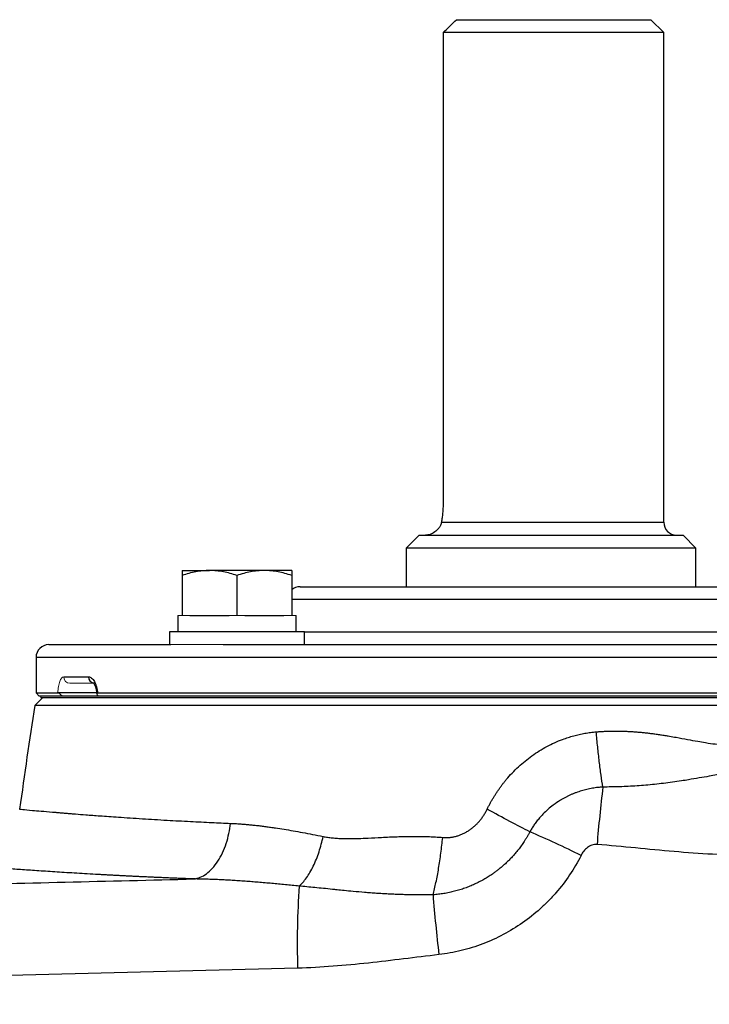
# Model space of a CAD drawing. Units: inches. Extents: x -57 to 45, y -23 to 33.
# Drawn here: x 12 to 16, y 27 to 33 of the extents above; entities that cross this region are included whole.
import ezdxf

# ---------------------------------------------------------------- set-up
doc = ezdxf.new("R2010")
doc.units = ezdxf.units.IN
doc.header["$MEASUREMENT"] = 0

msp = doc.modelspace()

# ---------------------------------------------------------------- linework, layer by layer
at = {"color": 7, "linetype": 'Continuous', "lineweight": 25}
for p, q in [((14.7918, 32.9842), (15.9797, 32.9842)), ((16.0584, 32.9055), (15.9797, 32.9842)), ((16.0584, 32.9055), (14.7092, 32.9055)), ((14.7092, 32.9055), (14.7092, 30.0314)), ((16.0584, 29.9133), (16.0584, 32.9055)), ((14.5623, 29.8346), (14.4836, 29.7559)), ((14.5623, 29.8346), (16.1765, 29.8346)), ((16.2553, 29.7559), (16.1765, 29.8346)), ((14.4836, 29.7559), (14.4836, 29.5196)), ((16.2553, 29.7559), (14.4836, 29.7559)), ((16.2553, 29.5196), (16.2553, 29.7559)), ((13.1139, 29.6181), (13.2812, 29.6181)), ((13.6159, 29.6181), (13.2812, 29.6181)), ((13.7832, 29.6181), (13.6159, 29.6181)), ((13.1139, 29.5882), (13.1139, 29.3425)), ((13.4485, 29.5882), (13.4485, 29.3425)), ((13.7832, 29.5882), (13.7832, 29.3425)), ((13.834, 29.5196), (16.9049, 29.5196)), ((13.0863, 29.3425), (13.0863, 29.244)), ((13.1612, 29.3425), (13.4012, 29.3425)), ((13.4959, 29.3425), (13.7359, 29.3425)), ((13.8108, 29.244), (13.8108, 29.3425)), ((13.0352, 29.244), (13.0352, 29.1653)), ((13.8619, 29.244), (13.0352, 29.244)), ((13.8619, 29.1653), (13.8619, 29.244)), ((12.2986, 29.1653), (13.0439, 29.1653)), ((13.3639, 29.1653), (17.375, 29.1653)), ((12.2198, 29.0866), (12.2198, 28.87)), ((12.3891, 28.9685), (12.5417, 28.9685)), ((12.2592, 28.8405), (12.2125, 28.7938)), ((12.2198, 28.87), (12.2395, 28.8503)), ((12.2198, 28.87), (12.353, 28.87)), ((12.3813, 28.8503), (12.2395, 28.8503)), ((18.4904, 28.8503), (12.2484, 28.8503)), ((18.4904, 28.8405), (12.2484, 28.8405)), ((12.5924, 28.87), (12.3494, 28.87)), ((12.5958, 28.87), (18.519, 28.87)), ((18.4993, 28.8503), (12.5979, 28.8503)), ((18.5264, 28.7938), (12.2125, 28.7938))]:
    msp.add_line(p, q, dxfattribs=at)
at = {"color": 8, "linetype": 'Continuous', "lineweight": 25}
for p, q in [((14.6987, 29.9133), (16.0584, 29.9133)), ((16.9557, 29.4409), (13.7832, 29.4409)), ((13.8619, 29.244), (16.8769, 29.244)), ((18.519, 29.0866), (12.2198, 29.0866))]:
    msp.add_line(p, q, dxfattribs=at)
at = {"color": 144, "linetype": 'Continuous', "lineweight": 18}
for p, q in [((13.0863, 29.3425), (13.1139, 29.3425)), ((13.1139, 29.3425), (13.1612, 29.3425)), ((13.4012, 29.3425), (13.4485, 29.3425)), ((13.4485, 29.3425), (13.4959, 29.3425)), ((13.7359, 29.3425), (13.7832, 29.3425)), ((13.7832, 29.3425), (13.8108, 29.3425)), ((13.3639, 29.1653), (13.0439, 29.1653)), ((12.577, 28.9291), (12.4264, 28.9291)), ((12.2484, 28.8405), (12.2484, 28.8503))]:
    msp.add_line(p, q, dxfattribs=at)
at = {"color": 7, "linetype": 'Continuous', "lineweight": 25}
for centre, radius, start, end in [((16.1371, 29.9133), 0.0787, 180, 270), ((13.834, 29.4409), 0.0787, 90, 130.17947), ((12.2986, 29.0866), 0.0787, 90, 180), ((43.329, 23.9192), 31.4961, 171.09675, 172.2615), ((25.7559, 27.1016), 10.1405, 173.24005, 175.2347), ((13.2745, 23.3587), 5.0599, 63.24344, 67.15041), ((18.7837, 27.3489), 4.9666, 176.06381, 181.85117), ((26.4088, 28.6016), 11.801, 184.69094, 186.47327)]:
    msp.add_arc(centre, radius, start, end, dxfattribs=at)
at = {"color": 144, "linetype": 'Continuous', "lineweight": 18}
msp.add_arc((12.4275, 28.9674), 0.0384, 178.46169, 268.37428, dxfattribs=at)
at = {"color": 8, "linetype": 'Continuous', "lineweight": 25}
msp.add_arc((12.5798, 28.9668), 0.0382, 177.50293, 255.94278, dxfattribs=at)
at = {"color": 7, "linetype": 'Continuous', "lineweight": 25}
msp.add_open_spline([(14.7092, 32.9055), (14.7366, 32.9318), (14.7642, 32.958), (14.7918, 32.9842)], degree=3, dxfattribs=at)
for points, knots in [([(14.7092, 30.0314), (14.7092, 30.0208), (14.7089, 30.0103), (14.7079, 29.9895), (14.7072, 29.9791), (14.7053, 29.959), (14.7041, 29.9493), (14.7016, 29.9308), (14.7002, 29.9218), (14.6987, 29.9133)], [0, 0, 0, 0, 0.25, 0.25, 0.5, 0.5, 0.75, 0.75, 1, 1, 1, 1]), ([(14.6987, 29.9133), (14.6975, 29.9064), (14.6953, 29.9), (14.6899, 29.8882), (14.6866, 29.8828), (14.6757, 29.868), (14.6672, 29.8601), (14.6492, 29.8474), (14.6397, 29.8426), (14.6253, 29.8378), (14.6206, 29.8366), (14.6111, 29.835), (14.6063, 29.8346), (14.6017, 29.8346)], [0, 0, 0, 0, 0.125, 0.125, 0.25, 0.25, 0.5, 0.5, 0.75, 0.75, 0.875, 0.875, 1, 1, 1, 1]), ([(13.2812, 29.6181), (13.267, 29.6181), (13.2528, 29.6174), (13.2245, 29.6146), (13.2105, 29.6126), (13.1687, 29.6048), (13.1412, 29.5973), (13.1139, 29.5882)], [0, 0, 0, 0, 0.25, 0.25, 0.5, 0.5, 1, 1, 1, 1]), ([(13.1139, 29.6181), (13.1139, 29.6181), (13.1139, 29.6152), (13.1139, 29.6047), (13.1139, 29.5972), (13.1139, 29.5882)], [0, 0, 0, 0, 0.5, 0.5, 1, 1, 1, 1]), ([(13.4485, 29.5882), (13.4212, 29.5973), (13.3936, 29.6048), (13.3379, 29.6152), (13.3097, 29.6181), (13.2812, 29.6181)], [0, 0, 0, 0, 0.5, 0.5, 1, 1, 1, 1]), ([(13.6159, 29.6181), (13.6017, 29.6181), (13.5874, 29.6174), (13.5592, 29.6146), (13.5452, 29.6126), (13.5034, 29.6048), (13.4758, 29.5973), (13.4485, 29.5882)], [0, 0, 0, 0, 0.25, 0.25, 0.5, 0.5, 1, 1, 1, 1]), ([(13.7832, 29.5882), (13.7558, 29.5973), (13.7282, 29.6048), (13.6725, 29.6152), (13.6444, 29.6181), (13.6159, 29.6181)], [0, 0, 0, 0, 0.5, 0.5, 1, 1, 1, 1]), ([(13.7832, 29.6181), (13.7832, 29.6181), (13.7832, 29.6152), (13.7832, 29.6047), (13.7832, 29.5972), (13.7832, 29.5882)], [0, 0, 0, 0, 0.5, 0.5, 1, 1, 1, 1]), ([(12.5417, 28.9685), (12.5479, 28.9685), (12.554, 28.9661), (12.566, 28.9566), (12.5715, 28.9497), (12.579, 28.9363), (12.5813, 28.9314), (12.5855, 28.9209), (12.5874, 28.9151), (12.5907, 28.9031), (12.5921, 28.8968), (12.5944, 28.8838), (12.5952, 28.877), (12.5958, 28.87)], [0, 0, 0, 0, 0.25, 0.25, 0.5, 0.5, 0.625, 0.625, 0.75, 0.75, 0.875, 0.875, 1, 1, 1, 1]), ([(12.577, 28.9291), (12.577, 28.9291), (12.5739, 28.9285), (12.5687, 28.9317), (12.5721, 28.9295), (12.5785, 28.92), (12.5853, 28.9023), (12.5902, 28.8824), (12.5907, 28.8686), (12.5908, 28.8645)], [0, 0, 0, 0, 0.000079, 0.217735, 0.375087, 0.52997, 0.70919, 0.914018, 1, 1, 1, 1]), ([(12.5958, 28.87), (12.594, 28.87), (12.5927, 28.8695), (12.5913, 28.8673), (12.5912, 28.8658), (12.5923, 28.8602), (12.5948, 28.8553), (12.5979, 28.8503)], [0, 0, 0, 0, 0.25, 0.25, 0.5, 0.5, 1, 1, 1, 1]), ([(14.9787, 28.1605), (14.9816, 28.1664), (14.9875, 28.1782), (14.9967, 28.1956), (15.0063, 28.2128), (15.0162, 28.2297), (15.0265, 28.2463), (15.0371, 28.2627), (15.0481, 28.2788), (15.0594, 28.2947), (15.0711, 28.3103), (15.0831, 28.3257), (15.1141, 28.3635), (15.1679, 28.4204), (15.2512, 28.4883), (15.342, 28.5449), (15.4178, 28.579), (15.4735, 28.5983), (15.5074, 28.6084), (15.5416, 28.6169), (15.576, 28.6238), (15.6107, 28.6292), (15.6341, 28.6315), (15.6458, 28.6326)], [0, 0, 0, 0, 0.023152, 0.046218, 0.069211, 0.09214, 0.115017, 0.137854, 0.160662, 0.183451, 0.206234, 0.229021, 0.251824, 0.377867, 0.502865, 0.627988, 0.752245, 0.793811, 0.835149, 0.876346, 0.917494, 0.958682, 1, 1, 1, 1]), ([(15.6458, 28.6326), (15.6531, 28.6332), (15.6679, 28.6344), (15.6904, 28.6357), (15.7131, 28.6366), (15.7362, 28.6372), (15.7596, 28.6374), (15.7833, 28.6372), (15.8074, 28.6366), (15.8317, 28.6357), (15.8565, 28.6345), (15.8815, 28.6328), (15.9068, 28.6308), (15.9325, 28.6285), (15.9585, 28.6257), (15.9848, 28.6226), (16.0115, 28.6191), (16.0384, 28.6153), (16.0656, 28.6111), (16.0979, 28.6058), (16.1441, 28.5974), (16.2017, 28.5865), (16.2614, 28.5754), (16.3179, 28.5657), (16.3703, 28.5582), (16.4144, 28.5539), (16.4462, 28.5525), (16.4684, 28.5524), (16.4899, 28.553), (16.5106, 28.5545), (16.524, 28.5562), (16.5306, 28.557)], [0, 0, 0, 0, 0.02431, 0.048968, 0.073983, 0.099361, 0.125111, 0.151239, 0.177752, 0.204655, 0.231956, 0.259661, 0.287774, 0.316302, 0.345249, 0.374622, 0.404425, 0.434662, 0.465339, 0.496459, 0.543874, 0.622493, 0.693651, 0.748861, 0.81686, 0.874678, 0.901349, 0.927183, 0.952213, 0.976472, 1, 1, 1, 1]), ([(15.6859, 28.2952), (15.6822, 28.318), (15.6785, 28.3426), (15.6712, 28.3949), (15.6676, 28.4226), (15.6608, 28.4801), (15.6575, 28.51), (15.6513, 28.5708), (15.6484, 28.6017), (15.6458, 28.6326)], [0, 0, 0, 0, 0.25, 0.25, 0.5, 0.5, 0.75, 0.75, 1, 1, 1, 1]), ([(16.6022, 28.3984), (16.5961, 28.3978), (16.5837, 28.3966), (16.5652, 28.3946), (16.5465, 28.3925), (16.5275, 28.3903), (16.5083, 28.3879), (16.4788, 28.384), (16.4366, 28.3779), (16.3858, 28.3697), (16.3313, 28.3604), (16.2743, 28.3505), (16.2176, 28.3408), (16.1629, 28.332), (16.1117, 28.3245), (16.0571, 28.3174), (16.0027, 28.3114), (15.9486, 28.3063), (15.8951, 28.3022), (15.842, 28.299), (15.7895, 28.2968), (15.7375, 28.2955), (15.703, 28.2953), (15.6859, 28.2952)], [0, 0, 0, 0, 0.020021, 0.040413, 0.061185, 0.082339, 0.103879, 0.125806, 0.182196, 0.248027, 0.300124, 0.369128, 0.441764, 0.490388, 0.55032, 0.609345, 0.667507, 0.724841, 0.781377, 0.837143, 0.892157, 0.946437, 1, 1, 1, 1]), ([(15.6859, 28.2952), (15.6807, 28.2949), (15.6703, 28.2942), (15.6544, 28.2926), (15.6381, 28.2905), (15.6217, 28.2879), (15.6051, 28.2848), (15.5884, 28.2811), (15.5717, 28.2769), (15.555, 28.2721), (15.5383, 28.2668), (15.5216, 28.2609), (15.5051, 28.2544), (15.4887, 28.2474), (15.4727, 28.24), (15.4569, 28.232), (15.4414, 28.2235), (15.4163, 28.2088), (15.3737, 28.18), (15.3315, 28.1429), (15.2991, 28.1073), (15.2808, 28.0848), (15.265, 28.0631), (15.2512, 28.0422), (15.2432, 28.0283), (15.2393, 28.0215)], [0, 0, 0, 0, 0.028508, 0.05783, 0.087934, 0.11851, 0.149443, 0.180703, 0.212265, 0.244108, 0.276213, 0.308568, 0.341164, 0.373756, 0.406201, 0.438516, 0.470726, 0.502856, 0.598519, 0.752485, 0.809858, 0.862648, 0.911593, 0.95724, 1, 1, 1, 1]), ([(14.7064, 27.9874), (14.7098, 27.9872), (14.7164, 27.9867), (14.7265, 27.9865), (14.7364, 27.9867), (14.7463, 27.9872), (14.7562, 27.9882), (14.7659, 27.9896), (14.7756, 27.9914), (14.7852, 27.9935), (14.7948, 27.9961), (14.8043, 27.9991), (14.8137, 28.0025), (14.823, 28.0062), (14.8323, 28.0104), (14.8415, 28.015), (14.8506, 28.02), (14.8596, 28.0254), (14.8714, 28.033), (14.8856, 28.0432), (14.9017, 28.0566), (14.9169, 28.0711), (14.9311, 28.0867), (14.9445, 28.1035), (14.9569, 28.1214), (14.9684, 28.1404), (14.9752, 28.1538), (14.9787, 28.1605)], [0, 0, 0, 0, 0.029951, 0.059608, 0.089016, 0.118222, 0.147273, 0.176218, 0.205104, 0.233982, 0.2629, 0.291908, 0.321053, 0.350384, 0.379947, 0.409789, 0.439954, 0.470486, 0.501426, 0.562067, 0.622597, 0.683319, 0.744533, 0.806533, 0.869601, 0.934006, 1, 1, 1, 1]), ([(15.2393, 28.0215), (15.2021, 28.0404), (15.1604, 28.0621), (15.072, 28.1092), (15.0254, 28.1346), (14.9787, 28.1605)], [0, 0, 0, 0, 0.5, 0.5, 1, 1, 1, 1]), ([(13.1863, 27.7335), (13.211, 27.7373), (13.2369, 27.7477), (13.2745, 27.7749), (13.2868, 27.7859), (13.3103, 27.8112), (13.3215, 27.8257), (13.3422, 27.8575), (13.3518, 27.8748), (13.369, 27.9116), (13.3765, 27.931), (13.3959, 27.9909), (13.4042, 28.0329), (13.4085, 28.0734)], [0, 0, 0, 0, 0.25, 0.25, 0.375, 0.375, 0.5, 0.5, 0.625, 0.625, 0.75, 0.75, 1, 1, 1, 1]), ([(13.4085, 28.0734), (13.4169, 28.0731), (13.4337, 28.0723), (13.4594, 28.0707), (13.4856, 28.0688), (13.5124, 28.0665), (13.5397, 28.0639), (13.5675, 28.0609), (13.5959, 28.0576), (13.6249, 28.0539), (13.6544, 28.0499), (13.6915, 28.0445), (13.737, 28.0374), (13.792, 28.0281), (13.8501, 28.0176), (13.9114, 28.0059), (13.9536, 27.9974), (13.9752, 27.993)], [0, 0, 0, 0, 0.046722, 0.094141, 0.142263, 0.191093, 0.240638, 0.290902, 0.34189, 0.393607, 0.446059, 0.499249, 0.590212, 0.685748, 0.785879, 0.890623, 1, 1, 1, 1]), ([(13.8287, 27.6898), (13.8436, 27.7028), (13.8588, 27.7197), (13.8882, 27.7609), (13.9024, 27.7852), (13.9284, 27.8391), (13.9403, 27.8687), (13.9604, 27.9301), (13.9687, 27.9618), (13.9752, 27.993)], [0, 0, 0, 0, 0.25, 0.25, 0.5, 0.5, 0.75, 0.75, 1, 1, 1, 1]), ([(13.9752, 27.993), (13.9796, 27.9922), (13.9885, 27.9904), (14.0023, 27.9882), (14.0166, 27.9863), (14.0314, 27.9846), (14.0468, 27.9831), (14.0627, 27.9819), (14.0792, 27.981), (14.0963, 27.9803), (14.1139, 27.9799), (14.132, 27.9798), (14.1577, 27.9799), (14.1973, 27.9812), (14.2575, 27.9839), (14.3209, 27.9873), (14.3799, 27.9902), (14.4271, 27.992), (14.4725, 27.9931), (14.5161, 27.9937), (14.5578, 27.9937), (14.5977, 27.9931), (14.6356, 27.9918), (14.6717, 27.9901), (14.695, 27.9883), (14.7064, 27.9874)], [0, 0, 0, 0, 0.019303, 0.039252, 0.059856, 0.081123, 0.103063, 0.125681, 0.148985, 0.17298, 0.197671, 0.223064, 0.249164, 0.304834, 0.387829, 0.498146, 0.564575, 0.628312, 0.689366, 0.747748, 0.803467, 0.856538, 0.906972, 0.954787, 1, 1, 1, 1]), ([(15.2393, 28.0215), (15.2366, 28.0164), (15.2311, 28.0062), (15.2226, 27.9914), (15.2139, 27.9771), (15.2051, 27.9632), (15.1962, 27.9498), (15.1871, 27.9369), (15.178, 27.9245), (15.1688, 27.9124), (15.1595, 27.9008), (15.1502, 27.8897), (15.1408, 27.8789), (15.1314, 27.8686), (15.1221, 27.8586), (15.1128, 27.8491), (15.1035, 27.8399), (15.0944, 27.8312), (15.0853, 27.8229), (15.0764, 27.815), (15.0676, 27.8074), (15.059, 27.8002), (15.0505, 27.7933), (15.0421, 27.7868), (15.034, 27.7806), (15.026, 27.7747), (15.0182, 27.769), (15.0046, 27.7596), (14.9849, 27.7465), (14.9582, 27.7305), (14.9305, 27.7154), (14.902, 27.7015), (14.8726, 27.6887), (14.8424, 27.6771), (14.8114, 27.6667), (14.7796, 27.6577), (14.7472, 27.6501), (14.7143, 27.644), (14.681, 27.6393), (14.6586, 27.6374), (14.6474, 27.6365)], [0, 0, 0, 0, 0.023721, 0.046952, 0.069708, 0.092003, 0.113849, 0.135255, 0.15623, 0.176783, 0.19692, 0.216648, 0.235971, 0.254894, 0.273419, 0.291508, 0.309106, 0.326222, 0.342863, 0.359036, 0.374747, 0.390001, 0.404802, 0.419155, 0.433063, 0.446528, 0.459554, 0.472141, 0.513665, 0.555807, 0.598531, 0.641554, 0.684919, 0.728697, 0.772964, 0.817805, 0.863042, 0.908427, 0.954048, 1, 1, 1, 1]), ([(14.6474, 27.6365), (14.6537, 27.66), (14.6598, 27.6855), (14.6714, 27.7399), (14.6768, 27.7687), (14.6869, 27.8287), (14.6915, 27.8598), (14.6997, 27.9231), (14.7033, 27.9553), (14.7064, 27.9874)], [0, 0, 0, 0, 0.25, 0.25, 0.5, 0.5, 0.75, 0.75, 1, 1, 1, 1]), ([(15.6505, 27.944), (15.6452, 27.9444), (15.6399, 27.9443), (15.6295, 27.943), (15.6244, 27.9418), (15.6093, 27.9368), (15.6001, 27.9316), (15.5832, 27.9189), (15.5758, 27.9114), (15.5627, 27.895), (15.5572, 27.8862), (15.5525, 27.8768)], [0, 0, 0, 0, 0.125, 0.125, 0.25, 0.25, 0.5, 0.5, 0.75, 0.75, 1, 1, 1, 1]), ([(16.5931, 27.877), (16.4352, 27.8773), (16.278, 27.8875), (15.9641, 27.9146), (15.8075, 27.9314), (15.6505, 27.944)], [0, 0, 0, 0, 0.5, 0.5, 1, 1, 1, 1]), ([(15.5525, 27.8768), (15.5108, 27.7946), (15.4597, 27.7187), (15.3841, 27.6319), (15.3684, 27.6149), (15.3361, 27.5821), (15.3196, 27.5663), (15.2684, 27.5204), (15.2326, 27.4919), (15.1572, 27.4394), (15.1176, 27.4151), (15.0362, 27.3721), (14.9943, 27.3532), (14.9083, 27.3205), (14.864, 27.3067), (14.7744, 27.2847), (14.729, 27.2765), (14.6831, 27.2711)], [0, 0, 0, 0, 0.25, 0.25, 0.3125, 0.3125, 0.375, 0.375, 0.5, 0.5, 0.625, 0.625, 0.75, 0.75, 0.875, 0.875, 1, 1, 1, 1]), ([(13.1863, 27.7335), (13.1762, 27.7339), (13.1559, 27.7346), (13.126, 27.7358), (13.0962, 27.737), (13.0667, 27.7382), (13.0376, 27.7394), (13.0086, 27.7406), (12.98, 27.7418), (12.9516, 27.7431), (12.9235, 27.7443), (12.8957, 27.7456), (12.8682, 27.7469), (12.8409, 27.7482), (12.8139, 27.7495), (12.7871, 27.7508), (12.7607, 27.7521), (12.7345, 27.7535), (12.7086, 27.7548), (12.6829, 27.7561), (12.6576, 27.7575), (12.6325, 27.7589), (12.6077, 27.7602), (12.5462, 27.7636), (12.4519, 27.7691), (12.3321, 27.7766), (12.2224, 27.7838), (12.1231, 27.7906), (12.0345, 27.797), (11.9571, 27.8027), (11.8913, 27.8078), (11.849, 27.8111), (11.8229, 27.8132), (11.8084, 27.8144), (11.7954, 27.8154), (11.7837, 27.8163), (11.7735, 27.8172), (11.7647, 27.8179), (11.7574, 27.8185), (11.7514, 27.819), (11.7486, 27.8192), (11.7472, 27.8193)], [0, 0, 0, 0, 0.012057, 0.0241, 0.036131, 0.048152, 0.060164, 0.072167, 0.084164, 0.096156, 0.108143, 0.120128, 0.132112, 0.144096, 0.15608, 0.168068, 0.18006, 0.192056, 0.20406, 0.216071, 0.228092, 0.240123, 0.252167, 0.264223, 0.330681, 0.396899, 0.463098, 0.529502, 0.596082, 0.662416, 0.728728, 0.795241, 0.818084, 0.840884, 0.863649, 0.886388, 0.909109, 0.931822, 0.954536, 0.977259, 1, 1, 1, 1]), ([(6.9122, 27.5993), (7.4307, 27.6094), (7.9504, 27.6195), (8.9924, 27.6402), (9.5147, 27.6508), (10.5608, 27.6728), (11.0848, 27.6842), (12.1344, 27.708), (12.6601, 27.7205), (13.1863, 27.7335)], [0, 0, 0, 0, 0.25, 0.25, 0.5, 0.5, 0.75, 0.75, 1, 1, 1, 1]), ([(13.8287, 27.6898), (13.8146, 27.6913), (13.7865, 27.6941), (13.7444, 27.6983), (13.7027, 27.7022), (13.6612, 27.7061), (13.62, 27.7097), (13.5791, 27.7131), (13.5385, 27.7164), (13.4982, 27.7194), (13.4582, 27.7221), (13.4185, 27.7247), (13.3791, 27.7269), (13.3399, 27.7289), (13.3011, 27.7305), (13.2625, 27.7319), (13.2243, 27.7329), (13.1989, 27.7333), (13.1863, 27.7335)], [0, 0, 0, 0, 0.064452, 0.128634, 0.192547, 0.256193, 0.319576, 0.382696, 0.445556, 0.508159, 0.570507, 0.632602, 0.694447, 0.756043, 0.817394, 0.878502, 0.93937, 1, 1, 1, 1]), ([(14.6474, 27.6365), (14.6385, 27.6363), (14.6204, 27.636), (14.5928, 27.6359), (14.5642, 27.6359), (14.5346, 27.6361), (14.504, 27.6366), (14.4726, 27.6374), (14.4402, 27.6384), (14.4069, 27.6397), (14.3728, 27.6413), (14.3379, 27.6432), (14.3021, 27.6455), (14.2657, 27.6481), (14.2178, 27.6519), (14.1636, 27.6567), (14.1078, 27.6622), (14.0656, 27.6665), (14.0234, 27.671), (13.9778, 27.6756), (13.9256, 27.6808), (13.8763, 27.6855), (13.8443, 27.6884), (13.8287, 27.6898)], [0, 0, 0, 0, 0.031541, 0.064318, 0.098321, 0.133542, 0.169968, 0.20759, 0.246394, 0.286367, 0.327495, 0.369763, 0.413156, 0.457656, 0.503248, 0.589118, 0.658143, 0.710729, 0.747231, 0.816293, 0.8814, 0.942609, 1, 1, 1, 1]), ([(14.6831, 27.2711), (14.5393, 27.2543), (14.3959, 27.2354), (14.1082, 27.2044), (13.9642, 27.1922), (13.8196, 27.1884)], [0, 0, 0, 0, 0.5, 0.5, 1, 1, 1, 1]), ([(13.8196, 27.1884), (13.3922, 27.1772), (12.9651, 27.1664), (12.1117, 27.1456), (11.6853, 27.1355), (10.8338, 27.1161), (10.4086, 27.1067), (9.5593, 27.0883), (9.1351, 27.0794), (7.8648, 27.0532), (7.0212, 27.0364), (5.7604, 27.011), (5.3411, 27.0026), (4.5044, 26.9854), (4.0871, 26.9766), (3.6709, 26.9676)], [0, 0, 0, 0, 0.125, 0.125, 0.25, 0.25, 0.375, 0.375, 0.5, 0.5, 0.75, 0.75, 0.875, 0.875, 1, 1, 1, 1])]:
    msp.add_open_spline(points, degree=3, knots=knots, dxfattribs=at)
at = {"color": 144, "linetype": 'Continuous', "lineweight": 18}
for points, knots in [([(12.353, 28.87), (12.3533, 28.877), (12.3538, 28.8838), (12.3552, 28.8968), (12.3561, 28.9031), (12.3581, 28.9151), (12.3593, 28.9209), (12.362, 28.9314), (12.3634, 28.9363), (12.3683, 28.9497), (12.372, 28.9566), (12.3802, 28.9661), (12.3846, 28.9685), (12.3891, 28.9685)], [0, 0, 0, 0, 0.125, 0.125, 0.25, 0.25, 0.375, 0.375, 0.5, 0.5, 0.75, 0.75, 1, 1, 1, 1]), ([(12.3813, 28.8503), (12.3785, 28.8528), (12.3757, 28.8552), (12.3702, 28.8598), (12.3674, 28.862), (12.3622, 28.8657), (12.3598, 28.8673), (12.3557, 28.8695), (12.3541, 28.87), (12.353, 28.87)], [0, 0, 0, 0, 0.25, 0.25, 0.5, 0.5, 0.75, 0.75, 1, 1, 1, 1])]:
    msp.add_open_spline(points, degree=3, knots=knots, dxfattribs=at)
at = {"color": 8, "linetype": 'Continuous', "lineweight": 25}
msp.add_open_spline([(12.1199, 28.1602), (12.1198, 28.1602), (12.1137, 28.1608), (12.1356, 28.1586), (12.1823, 28.1542), (12.2493, 28.1483), (12.3005, 28.144), (12.3403, 28.1407), (12.3621, 28.1389), (12.3851, 28.137), (12.4093, 28.135), (12.4346, 28.133), (12.472, 28.13), (12.5288, 28.1255), (12.6148, 28.119), (12.7285, 28.1109), (12.8654, 28.1019), (13.0137, 28.093), (13.1569, 28.0852), (13.2866, 28.0788), (13.3703, 28.0751), (13.4085, 28.0734)], degree=3, knots=[0, 0, 0, 0, 0.0004223, 0.116013, 0.2380441, 0.309234, 0.3824614, 0.4019809, 0.4216408, 0.4414412, 0.4613822, 0.4814638, 0.5016862, 0.5468784, 0.6036035, 0.6718697, 0.7516871, 0.8276053, 0.8943037, 0.9517715, 1, 1, 1, 1], dxfattribs=at)

doc.saveas('drawing.dxf')
